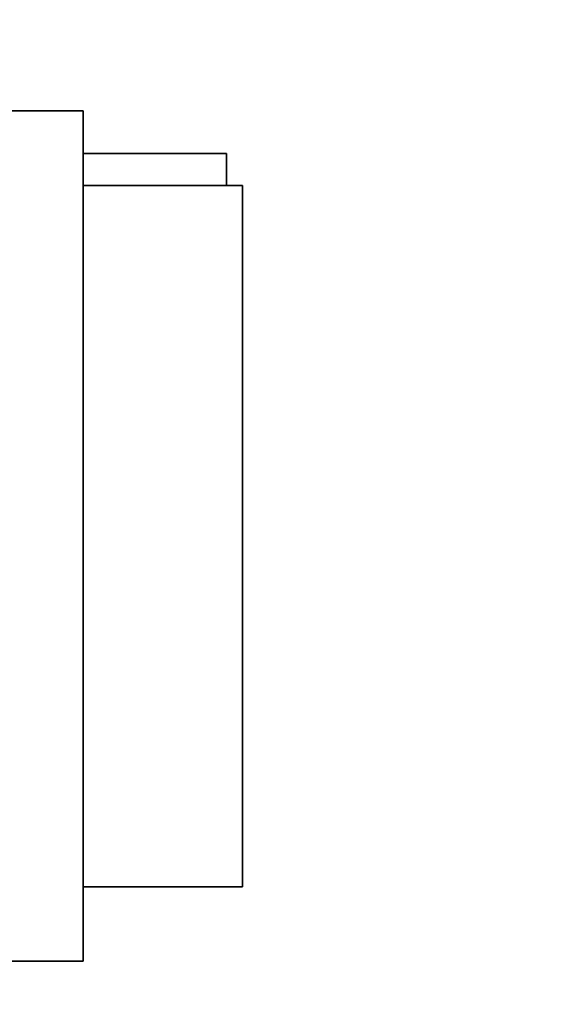
# Paper-space layout 'Blatt1' of a CAD drawing. Units: millimetres. Extents: x 0 to 4200, y 0 to 2970.
# Drawn here: x 2064 to 2114, y 1847 to 1940 of the extents above; entities that cross this region are included whole.
import ezdxf

# ---------------------------------------------------------------- set-up
doc = ezdxf.new("R2010")
doc.units = ezdxf.units.MM
doc.layers.add('1', color=7, linetype='Continuous')
doc.styles.add('SLDTEXTSTYLE1', font='TXT', dxfattribs={"width": 0.605})
doc.dimstyles.new('SLDDIMSTYLE1', dxfattribs={"dimtxt": 35, "dimasz": 25, "dimexe": 0, "dimexo": 0.0625, "dimgap": 8.75, "dimtad": 1, "dimdec": 0, "dimlfac": 5, "dimrnd": 1e-09, "dimzin": 12, "dimdsep": 46, "dimtxsty": 'SLDTEXTSTYLE1', "dimsah": 1, "dimcen": 0.09, "dimadec": 0, "dimazin": 3, "dimtfac": 1, "dimtdec": 0, "dimtofl": 0, "dimtmove": 0, "dimatfit": 3, "dimfxl": 1, "dimfrac": 2, "dimtolj": 1, "dimtzin": 12, "dimarcsym": 0})

# ---------------------------------------------------------------- blocks, each defined once
blk = doc.blocks.new('_D_1')
at = {"layer": '1', "ltscale": 10}
for p, q in [((2183.458, 2541.153), (2286.36, 2541.153)), ((2276.36, 1355.653), (2276.36, 2541.153)), ((2052.776, 1355.653), (2286.36, 1355.653))]:
    blk.add_line(p, q, dxfattribs=at)
for points in [[(2276.36, 2541.153), (2272.36, 2516.153), (2280.36, 2516.153)], [(2276.36, 1355.653), (2280.36, 1380.653), (2272.36, 1380.653)]]:
    blk.add_solid(points, dxfattribs=at)
at = {"layer": '1', "ltscale": 10, "insert": (2231.243, 1894.931), "char_height": 35, "attachment_point": 1, "rotation": 90, "style": 'SLDTEXTSTYLE1'}
blk.add_mtext('1186', dxfattribs=at)

psp = doc.layouts.new('Blatt1')

# ---------------------------------------------------------------- linework, layer by layer
at = {"color": 7, "linetype": 'Continuous', "lineweight": 35, "ltscale": 10}
for p, q in [((2036.108, 1931.114), (2070.255, 1931.114)), ((2070.255, 1851.114), (2070.255, 1931.114)), ((2083.755, 1927.114), (2070.255, 1927.114)), ((2083.755, 1924.114), (2083.755, 1927.114)), ((2085.255, 1924.114), (2070.255, 1924.114)), ((2085.255, 1891.114), (2085.255, 1924.114)), ((2085.255, 1858.114), (2085.255, 1891.114)), ((2070.255, 1858.114), (2085.255, 1858.114)), ((2041.658, 1851.114), (2070.255, 1851.114))]:
    psp.add_line(p, q, dxfattribs=at)

# ---------------------------------------------------------------- dimensions: what is measured, and where the dimension line sits
at = {"layer": '1', "ltscale": 10}
dim = psp.add_linear_dim(base=(2276.360345899, 2541.153492885), p1=(2042.775972488, 1355.653492885), p2=(2173.457697283, 2541.153492885), angle=90, dimstyle='SLDDIMSTYLE1', dxfattribs=at)
dim.commit()
dim.dimension.update_dxf_attribs({"geometry": '_D_1', "text_midpoint": (2276.360345899, 1948.403492885), "dimtype": 160})

doc.saveas('drawing.dxf')
